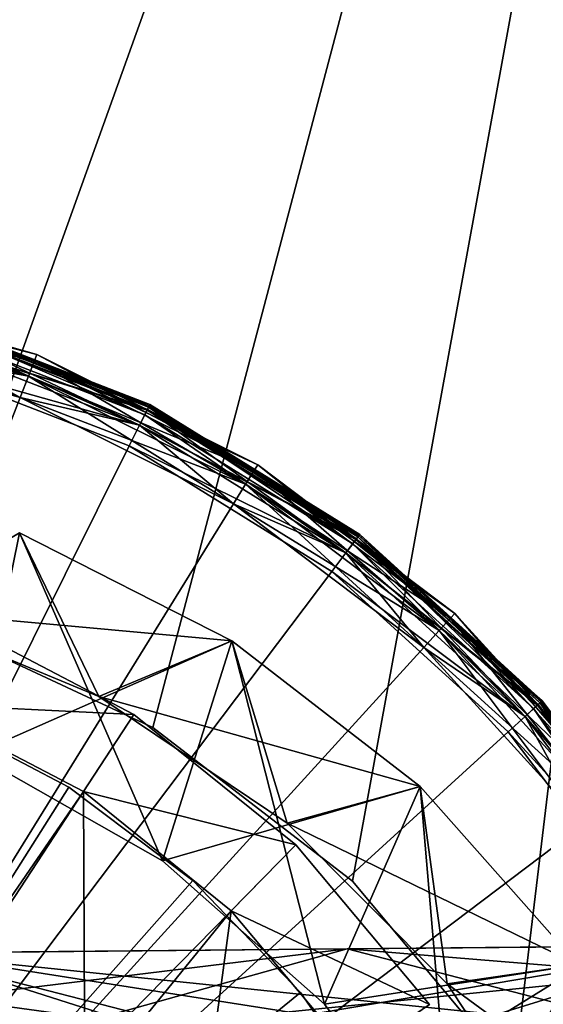
# Model space of a CAD drawing. Extents: x -122 to 122, y -63 to 0.
# Drawn here: x 95 to 101, y -42 to -32 of the extents above; entities that cross this region are included whole.
import ezdxf

# ---------------------------------------------------------------- set-up
doc = ezdxf.new("R2010")
doc.units = 0
doc.header["$MEASUREMENT"] = 0
for name, color, linetype in [('L3', 7, 'Continuous'), ('L4', 7, 'Continuous'), ('L6', 7, 'Continuous'), ('L7', 7, 'Continuous'), ('L8', 7, 'Continuous'), ('L9', 7, 'Continuous')]:
    doc.layers.add(name, color=color, linetype=linetype)

msp = doc.modelspace()

# ---------------------------------------------------------------- linework, layer by layer
at = {"layer": 'L3', "color": 7}
for points in [[(75.5, -9, 20), (88.63631, -37.57461, 20), (104.5, -9, 20)], [(104.5, -9, -20), (91.36369, -37.57461, -20), (75.5, -9, -20)], [(104.5, -9, 20), (88.63631, -37.57461, 20), (91.36369, -37.57461, 20)], [(104.5, -9, 20), (91.36369, -37.57461, 20), (94.02615, -38.16615, 20)], [(104.5, -9, -20), (94.02615, -38.16615, -20), (91.36369, -37.57461, -20)], [(94.02615, -38.16615, 20), (96.49693, -39.32105, 20), (104.5, -9, 20)], [(96.49693, -39.32105, -20), (94.02615, -38.16615, -20), (104.5, -9, -20)], [(104.5, -9, 20), (96.49693, -39.32105, 20), (98.65842, -40.98436, 20)], [(96.49693, -39.32105, -20), (104.5, -9, -20), (98.65842, -40.98436, -20)], [(98.65842, -40.98436, 20), (100.4077, -43.07687, 20), (104.5, -9, 20)], [(98.65842, -40.98436, -20), (104.5, -9, -20), (100.4077, -43.07687, -20)], [(104.5, -9, 20), (100.4077, -43.07687, 20), (101.6615, -45.49897, 20)], [(104.5, -9, -20), (101.6615, -45.49897, -20), (100.4077, -43.07687, -20)], [(94.02615, -38.16615, 20), (94.02615, -38.16615, -20), (96.49693, -39.32105, 20)], [(96.49693, -39.32105, 20), (94.02615, -38.16615, -20), (96.49693, -39.32105, -20)], [(96.49693, -39.32105, 20), (96.49693, -39.32105, -20), (98.65842, -40.98436, 20)], [(98.65842, -40.98436, 20), (96.49693, -39.32105, -20), (98.65842, -40.98436, -20)], [(98.65842, -40.98436, 20), (98.65842, -40.98436, -20), (100.4077, -43.07687, 20)], [(100.4077, -43.07687, 20), (98.65842, -40.98436, -20), (100.4077, -43.07687, -20)]]:
    msp.add_3dface(points, dxfattribs=at)
at = {"layer": 'L4', "color": 7}
for points in [[(95.238, -35.27915, 226.1), (92.65206, -34.61274, 225.85), (92.66437, -34.54689, 226.1)], [(95.21381, -35.34162, 235.35), (92.66437, -34.54689, 235.1), (92.65206, -34.61274, 235.35)], [(95.21381, -35.34162, 235.35), (95.238, -35.27915, 235.1), (92.66437, -34.54689, 235.1)], [(92.66437, -34.54689, 226.1), (92.66437, -34.54689, 235.1), (95.238, -35.27915, 226.1)], [(95.238, -35.27915, 226.1), (92.66437, -34.54689, 235.1), (95.238, -35.27915, 235.1)], [(95.21381, -35.34162, 225.85), (92.61843, -34.79263, 225.667), (92.65206, -34.61274, 225.85)], [(95.14769, -35.51227, 235.533), (92.65206, -34.61274, 235.35), (92.61843, -34.79263, 235.533)], [(95.238, -35.27915, 226.1), (95.21381, -35.34162, 225.85), (92.65206, -34.61274, 225.85)], [(95.14769, -35.51227, 235.533), (95.21381, -35.34162, 235.35), (92.65206, -34.61274, 235.35)], [(95.14769, -35.51227, 225.667), (92.57249, -35.03838, 225.6), (92.61843, -34.79263, 225.667)], [(95.05738, -35.74539, 235.6), (92.61843, -34.79263, 235.533), (92.57249, -35.03838, 235.6)], [(95.21381, -35.34162, 225.85), (95.14769, -35.51227, 225.667), (92.61843, -34.79263, 225.667)], [(95.05738, -35.74539, 235.6), (95.14769, -35.51227, 235.533), (92.61843, -34.79263, 235.533)], [(96.40749, -35.93203, 225.5665), (93.95895, -34.88574, 225.475), (93.93391, -34.97376, 225.5665)], [(96.46321, -35.82013, 21.75), (93.94978, -34.91796, 21.5), (93.96811, -34.85353, 21.75)], [(96.4371, -35.87257, 151.0586), (93.96395, -34.86817, 150.9937), (93.95208, -34.90987, 151.0586)], [(93.95208, -34.90987, 151.4414), (93.96395, -34.86817, 151.5063), (96.45642, -35.83376, 151.5063)], [(96.44828, -35.85011, 225.475), (93.96811, -34.85353, 225.35), (93.95895, -34.88574, 225.475)], [(96.40749, -35.93203, 225.5665), (96.44828, -35.85011, 225.475), (93.95895, -34.88574, 225.475)], [(96.45642, -35.83376, 150.9937), (93.96811, -34.85353, 150.9172), (93.96395, -34.86817, 150.9937)], [(93.96395, -34.86817, 151.5063), (93.96811, -34.85353, 151.5828), (96.46321, -35.82013, 151.5828)], [(96.4371, -35.87257, 151.0586), (96.45642, -35.83376, 150.9937), (93.96395, -34.86817, 150.9937)], [(93.96395, -34.86817, 151.5063), (96.46321, -35.82013, 151.5828), (96.45642, -35.83376, 151.5063)], [(96.46321, -35.82013, 150.9172), (96.46321, -35.82013, 21.75), (93.96811, -34.85353, 150.9172)], [(93.96811, -34.85353, 150.9172), (96.46321, -35.82013, 21.75), (93.96811, -34.85353, 21.75)], [(96.46321, -35.82013, 225.35), (96.46321, -35.82013, 151.5828), (93.96811, -34.85353, 225.35)], [(93.96811, -34.85353, 225.35), (96.46321, -35.82013, 151.5828), (93.96811, -34.85353, 151.5828)], [(96.44828, -35.85011, 225.475), (96.46321, -35.82013, 225.35), (93.96811, -34.85353, 225.35)], [(96.45642, -35.83376, 150.9937), (96.46321, -35.82013, 150.9172), (93.96811, -34.85353, 150.9172)], [(93.8997, -35.09398, 151.25), (96.4371, -35.87257, 151.0586), (93.95208, -34.90987, 151.0586)], [(93.8997, -35.09398, 151.25), (93.95208, -34.90987, 151.4414), (96.35177, -36.04392, 151.25)], [(96.43335, -35.8801, 21.5), (93.8997, -35.09398, 21.31699), (93.94978, -34.91796, 21.5)], [(96.35177, -36.04392, 225.6), (93.93391, -34.97376, 225.5665), (93.8997, -35.09398, 225.6)], [(96.35177, -36.04392, 225.6), (96.40749, -35.93203, 225.5665), (93.93391, -34.97376, 225.5665)], [(96.46321, -35.82013, 21.75), (96.43335, -35.8801, 21.5), (93.94978, -34.91796, 21.5)], [(96.35177, -36.04392, 151.25), (93.95208, -34.90987, 151.4414), (96.4371, -35.87257, 151.4414)], [(93.95208, -34.90987, 151.4414), (96.45642, -35.83376, 151.5063), (96.4371, -35.87257, 151.4414)], [(90, -48.8, 235.6), (95.05738, -35.74539, 235.6), (92.57249, -35.03838, 235.6)], [(95.05738, -35.74539, 225.6), (93.8997, -35.09398, 225.6), (92.57249, -35.03838, 225.6)], [(95.14769, -35.51227, 225.667), (95.05738, -35.74539, 225.6), (92.57249, -35.03838, 225.6)], [(96.35177, -36.04392, 21.31699), (93.83128, -35.33444, 21.25), (93.8997, -35.09398, 21.31699)], [(95.05738, -35.74539, 225.6), (96.35177, -36.04392, 225.6), (93.8997, -35.09398, 225.6)], [(96.35177, -36.04392, 151.25), (96.4371, -35.87257, 151.0586), (93.8997, -35.09398, 151.25)], [(96.43335, -35.8801, 21.5), (96.35177, -36.04392, 21.31699), (93.8997, -35.09398, 21.31699)], [(97.63327, -36.47185, 226.1), (95.21381, -35.34162, 225.85), (95.238, -35.27915, 226.1)], [(97.598, -36.52881, 235.35), (95.238, -35.27915, 235.1), (95.21381, -35.34162, 235.35)], [(97.598, -36.52881, 235.35), (97.63327, -36.47185, 235.1), (95.238, -35.27915, 235.1)], [(95.238, -35.27915, 226.1), (95.238, -35.27915, 235.1), (97.63327, -36.47185, 226.1)], [(97.63327, -36.47185, 226.1), (95.238, -35.27915, 235.1), (97.63327, -36.47185, 235.1)], [(90, -48.8, 21.25), (93.83128, -35.33444, 21.25), (96.24034, -36.26771, 21.25)], [(96.35177, -36.04392, 21.31699), (96.24034, -36.26771, 21.25), (93.83128, -35.33444, 21.25)], [(97.598, -36.52881, 225.85), (95.14769, -35.51227, 225.667), (95.21381, -35.34162, 225.85)], [(97.50166, -36.68441, 235.533), (95.21381, -35.34162, 235.35), (95.14769, -35.51227, 235.533)], [(97.63327, -36.47185, 226.1), (97.598, -36.52881, 225.85), (95.21381, -35.34162, 225.85)], [(97.50166, -36.68441, 235.533), (97.598, -36.52881, 235.35), (95.21381, -35.34162, 235.35)], [(97.50166, -36.68441, 225.667), (95.05738, -35.74539, 225.6), (95.14769, -35.51227, 225.667)], [(97.37005, -36.89696, 235.6), (95.14769, -35.51227, 235.533), (95.05738, -35.74539, 235.6)], [(97.598, -36.52881, 225.85), (97.50166, -36.68441, 225.667), (95.14769, -35.51227, 225.667)], [(97.37005, -36.89696, 235.6), (97.50166, -36.68441, 235.533), (95.14769, -35.51227, 235.533)], [(97.37005, -36.89696, 235.6), (95.05738, -35.74539, 235.6), (90, -48.8, 235.6)], [(97.37005, -36.89696, 225.6), (96.35177, -36.04392, 225.6), (95.05738, -35.74539, 225.6)], [(97.50166, -36.68441, 225.667), (97.37005, -36.89696, 225.6), (95.05738, -35.74539, 225.6)], [(98.7382, -37.22875, 21.75), (96.43335, -35.8801, 21.5), (96.46321, -35.82013, 21.75)], [(98.7029, -37.2755, 151.0586), (96.45642, -35.83376, 150.9937), (96.4371, -35.87257, 151.0586)], [(96.4371, -35.87257, 151.4414), (96.45642, -35.83376, 151.5063), (98.72903, -37.2409, 151.5063)], [(98.71802, -37.25548, 225.475), (96.46321, -35.82013, 225.35), (96.44828, -35.85011, 225.475)], [(98.72903, -37.2409, 150.9937), (96.46321, -35.82013, 150.9172), (96.45642, -35.83376, 150.9937)], [(96.45642, -35.83376, 151.5063), (96.46321, -35.82013, 151.5828), (98.7382, -37.22875, 151.5828)], [(98.7029, -37.2755, 151.0586), (98.72903, -37.2409, 150.9937), (96.45642, -35.83376, 150.9937)], [(96.45642, -35.83376, 151.5063), (98.7382, -37.22875, 151.5828), (98.72903, -37.2409, 151.5063)], [(98.7382, -37.22875, 150.9172), (98.7382, -37.22875, 21.75), (96.46321, -35.82013, 150.9172)], [(96.46321, -35.82013, 150.9172), (98.7382, -37.22875, 21.75), (96.46321, -35.82013, 21.75)], [(98.7382, -37.22875, 225.35), (98.7382, -37.22875, 151.5828), (96.46321, -35.82013, 225.35)], [(96.46321, -35.82013, 225.35), (98.7382, -37.22875, 151.5828), (96.46321, -35.82013, 151.5828)], [(98.71802, -37.25548, 225.475), (98.7382, -37.22875, 225.35), (96.46321, -35.82013, 225.35)], [(98.72903, -37.2409, 150.9937), (98.7382, -37.22875, 150.9172), (96.46321, -35.82013, 150.9172)], [(96.35177, -36.04392, 151.25), (98.7029, -37.2755, 151.0586), (96.4371, -35.87257, 151.0586)], [(96.35177, -36.04392, 151.25), (96.4371, -35.87257, 151.4414), (98.58754, -37.42825, 151.25)], [(98.69783, -37.28221, 21.5), (96.35177, -36.04392, 21.31699), (96.43335, -35.8801, 21.5)], [(98.58754, -37.42825, 225.6), (96.40749, -35.93203, 225.5665), (96.35177, -36.04392, 225.6)], [(98.66287, -37.3285, 225.5665), (96.44828, -35.85011, 225.475), (96.40749, -35.93203, 225.5665)], [(98.58754, -37.42825, 225.6), (98.66287, -37.3285, 225.5665), (96.40749, -35.93203, 225.5665)], [(98.7382, -37.22875, 21.75), (98.69783, -37.28221, 21.5), (96.43335, -35.8801, 21.5)], [(98.58754, -37.42825, 151.25), (96.4371, -35.87257, 151.4414), (98.7029, -37.2755, 151.4414)], [(96.4371, -35.87257, 151.4414), (98.72903, -37.2409, 151.5063), (98.7029, -37.2755, 151.4414)], [(98.66287, -37.3285, 225.5665), (98.71802, -37.25548, 225.475), (96.44828, -35.85011, 225.475)], [(98.58754, -37.42825, 21.31699), (96.24034, -36.26771, 21.25), (96.35177, -36.04392, 21.31699)], [(97.37005, -36.89696, 225.6), (98.58754, -37.42825, 225.6), (96.35177, -36.04392, 225.6)], [(98.58754, -37.42825, 151.25), (98.7029, -37.2755, 151.0586), (96.35177, -36.04392, 151.25)], [(98.69783, -37.28221, 21.5), (98.58754, -37.42825, 21.31699), (96.35177, -36.04392, 21.31699)], [(96.24034, -36.26771, 21.25), (98.43688, -37.62776, 21.25), (90, -48.8, 21.25)], [(98.58754, -37.42825, 21.31699), (98.43688, -37.62776, 21.25), (96.24034, -36.26771, 21.25)], [(99.76859, -38.08437, 226.1), (97.598, -36.52881, 225.85), (97.63327, -36.47185, 226.1)], [(99.72346, -38.13387, 235.35), (97.63327, -36.47185, 235.1), (97.598, -36.52881, 235.35)], [(99.72346, -38.13387, 235.35), (99.76859, -38.08437, 235.1), (97.63327, -36.47185, 235.1)], [(97.63327, -36.47185, 226.1), (97.63327, -36.47185, 235.1), (99.76859, -38.08437, 226.1)], [(99.76859, -38.08437, 226.1), (97.63327, -36.47185, 235.1), (99.76859, -38.08437, 235.1)], [(99.72346, -38.13387, 225.85), (97.50166, -36.68441, 225.667), (97.598, -36.52881, 225.85)], [(99.60016, -38.26912, 235.533), (97.598, -36.52881, 235.35), (97.50166, -36.68441, 235.533)], [(99.76859, -38.08437, 226.1), (99.72346, -38.13387, 225.85), (97.598, -36.52881, 225.85)], [(99.60016, -38.26912, 235.533), (99.72346, -38.13387, 235.35), (97.598, -36.52881, 235.35)], [(99.60016, -38.26912, 225.667), (97.37005, -36.89696, 225.6), (97.50166, -36.68441, 225.667)], [(99.43174, -38.45388, 235.6), (97.50166, -36.68441, 235.533), (97.37005, -36.89696, 235.6)], [(99.72346, -38.13387, 225.85), (99.60016, -38.26912, 225.667), (97.50166, -36.68441, 225.667)], [(99.43174, -38.45388, 235.6), (99.60016, -38.26912, 235.533), (97.50166, -36.68441, 235.533)], [(90, -48.8, 235.6), (99.43174, -38.45388, 235.6), (97.37005, -36.89696, 235.6)], [(99.43174, -38.45388, 225.6), (98.58754, -37.42825, 225.6), (97.37005, -36.89696, 225.6)], [(99.60016, -38.26912, 225.667), (99.43174, -38.45388, 225.6), (97.37005, -36.89696, 225.6)], [(100.7156, -39.03141, 21.75), (98.69783, -37.28221, 21.5), (98.7382, -37.22875, 21.75)], [(100.6909, -39.05398, 225.475), (98.7382, -37.22875, 225.35), (98.71802, -37.25548, 225.475)], [(100.7044, -39.04167, 150.9937), (98.7382, -37.22875, 150.9172), (98.72903, -37.2409, 150.9937)], [(98.72903, -37.2409, 151.5063), (98.7382, -37.22875, 151.5828), (100.7156, -39.03141, 151.5828)], [(100.7156, -39.03141, 150.9172), (100.7156, -39.03141, 21.75), (98.7382, -37.22875, 150.9172)], [(98.7382, -37.22875, 150.9172), (100.7156, -39.03141, 21.75), (98.7382, -37.22875, 21.75)], [(100.7156, -39.03141, 225.35), (100.7156, -39.03141, 151.5828), (98.7382, -37.22875, 225.35)], [(98.7382, -37.22875, 225.35), (100.7156, -39.03141, 151.5828), (98.7382, -37.22875, 151.5828)], [(100.6909, -39.05398, 225.475), (100.7156, -39.03141, 225.35), (98.7382, -37.22875, 225.35)], [(100.7044, -39.04167, 150.9937), (100.7156, -39.03141, 150.9172), (98.7382, -37.22875, 150.9172)], [(98.58754, -37.42825, 151.25), (100.6723, -39.07088, 151.0586), (98.7029, -37.2755, 151.0586)], [(98.58754, -37.42825, 151.25), (98.7029, -37.2755, 151.4414), (100.5309, -39.19984, 151.25)], [(100.6661, -39.07654, 21.5), (98.58754, -37.42825, 21.31699), (98.69783, -37.28221, 21.5)], [(100.5309, -39.19984, 225.6), (98.66287, -37.3285, 225.5665), (98.58754, -37.42825, 225.6)], [(100.6233, -39.11563, 225.5665), (98.71802, -37.25548, 225.475), (98.66287, -37.3285, 225.5665)], [(100.5309, -39.19984, 225.6), (100.6233, -39.11563, 225.5665), (98.66287, -37.3285, 225.5665)], [(100.7156, -39.03141, 21.75), (100.6661, -39.07654, 21.5), (98.69783, -37.28221, 21.5)], [(100.6723, -39.07088, 151.0586), (98.72903, -37.2409, 150.9937), (98.7029, -37.2755, 151.0586)], [(98.7029, -37.2755, 151.4414), (98.72903, -37.2409, 151.5063), (100.7044, -39.04167, 151.5063)], [(100.5309, -39.19984, 151.25), (98.7029, -37.2755, 151.4414), (100.6723, -39.07088, 151.4414)], [(98.7029, -37.2755, 151.4414), (100.7044, -39.04167, 151.5063), (100.6723, -39.07088, 151.4414)], [(100.6233, -39.11563, 225.5665), (100.6909, -39.05398, 225.475), (98.71802, -37.25548, 225.475)], [(100.6723, -39.07088, 151.0586), (100.7044, -39.04167, 150.9937), (98.72903, -37.2409, 150.9937)], [(98.72903, -37.2409, 151.5063), (100.7156, -39.03141, 151.5828), (100.7044, -39.04167, 151.5063)], [(100.5309, -39.19984, 21.31699), (98.43688, -37.62776, 21.25), (98.58754, -37.42825, 21.31699)], [(99.43174, -38.45388, 225.6), (100.5309, -39.19984, 225.6), (98.58754, -37.42825, 225.6)], [(100.5309, -39.19984, 151.25), (100.6723, -39.07088, 151.0586), (98.58754, -37.42825, 151.25)], [(100.6661, -39.07654, 21.5), (100.5309, -39.19984, 21.31699), (98.58754, -37.42825, 21.31699)], [(90, -48.8, 21.25), (98.43688, -37.62776, 21.25), (100.3461, -39.36826, 21.25)], [(100.5309, -39.19984, 21.31699), (100.3461, -39.36826, 21.25), (98.43688, -37.62776, 21.25)], [(101.5712, -40.0618, 226.1), (99.72346, -38.13387, 225.85), (99.76859, -38.08437, 226.1)], [(101.5178, -40.10217, 235.35), (99.76859, -38.08437, 235.1), (99.72346, -38.13387, 235.35)], [(101.5178, -40.10217, 235.35), (101.5712, -40.0618, 235.1), (99.76859, -38.08437, 235.1)], [(99.76859, -38.08437, 226.1), (99.76859, -38.08437, 235.1), (101.5712, -40.0618, 226.1)], [(101.5712, -40.0618, 226.1), (99.76859, -38.08437, 235.1), (101.5712, -40.0618, 235.1)], [(101.5178, -40.10217, 225.85), (99.60016, -38.26912, 225.667), (99.72346, -38.13387, 225.85)], [(101.3717, -40.21246, 235.533), (99.72346, -38.13387, 235.35), (99.60016, -38.26912, 235.533)], [(101.5712, -40.0618, 226.1), (101.5178, -40.10217, 225.85), (99.72346, -38.13387, 225.85)], [(101.3717, -40.21246, 235.533), (101.5178, -40.10217, 235.35), (99.72346, -38.13387, 235.35)], [(101.3717, -40.21246, 225.667), (99.43174, -38.45388, 225.6), (99.60016, -38.26912, 225.667)], [(101.1722, -40.36312, 235.6), (99.60016, -38.26912, 235.533), (99.43174, -38.45388, 235.6)], [(101.5178, -40.10217, 225.85), (101.3717, -40.21246, 225.667), (99.60016, -38.26912, 225.667)], [(101.1722, -40.36312, 235.6), (101.3717, -40.21246, 235.533), (99.60016, -38.26912, 235.533)], [(90, -48.8, 235.6), (101.1722, -40.36312, 235.6), (99.43174, -38.45388, 235.6)], [(101.1722, -40.36312, 225.6), (100.5309, -39.19984, 225.6), (99.43174, -38.45388, 225.6)], [(101.3717, -40.21246, 225.667), (101.1722, -40.36312, 225.6), (99.43174, -38.45388, 225.6)], [(102.3281, -41.16673, 21.75), (100.6661, -39.07654, 21.5), (100.7156, -39.03141, 21.75)], [(102.2783, -41.19757, 151.0586), (100.7044, -39.04167, 150.9937), (100.6723, -39.07088, 151.0586)], [(100.6723, -39.07088, 151.4414), (100.7044, -39.04167, 151.5063), (102.3152, -41.17475, 151.5063)], [(102.2997, -41.18437, 225.475), (100.7156, -39.03141, 225.35), (100.6909, -39.05398, 225.475)], [(102.3152, -41.17475, 150.9937), (100.7156, -39.03141, 150.9172), (100.7044, -39.04167, 150.9937)], [(100.7044, -39.04167, 151.5063), (100.7156, -39.03141, 151.5828), (102.3281, -41.16673, 151.5828)], [(102.2783, -41.19757, 151.0586), (102.3152, -41.17475, 150.9937), (100.7044, -39.04167, 150.9937)], [(100.7044, -39.04167, 151.5063), (102.3281, -41.16673, 151.5828), (102.3152, -41.17475, 151.5063)], [(102.3281, -41.16673, 150.9172), (102.3281, -41.16673, 21.75), (100.7156, -39.03141, 150.9172)], [(100.7156, -39.03141, 150.9172), (102.3281, -41.16673, 21.75), (100.7156, -39.03141, 21.75)], [(102.3281, -41.16673, 225.35), (102.3281, -41.16673, 151.5828), (100.7156, -39.03141, 225.35)], [(100.7156, -39.03141, 225.35), (102.3281, -41.16673, 151.5828), (100.7156, -39.03141, 151.5828)], [(102.2997, -41.18437, 225.475), (102.3281, -41.16673, 225.35), (100.7156, -39.03141, 225.35)], [(102.3152, -41.17475, 150.9937), (102.3281, -41.16673, 150.9172), (100.7156, -39.03141, 150.9172)], [(100.5309, -39.19984, 151.25), (102.2783, -41.19757, 151.0586), (100.6723, -39.07088, 151.0586)], [(100.5309, -39.19984, 151.25), (100.6723, -39.07088, 151.4414), (102.1156, -41.29834, 151.25)], [(102.2712, -41.202, 21.5), (100.5309, -39.19984, 21.31699), (100.6661, -39.07654, 21.5)], [(102.1156, -41.29834, 225.6), (100.6233, -39.11563, 225.5665), (100.5309, -39.19984, 225.6)], [(102.2219, -41.23254, 225.5665), (100.6909, -39.05398, 225.475), (100.6233, -39.11563, 225.5665)], [(102.1156, -41.29834, 225.6), (102.2219, -41.23254, 225.5665), (100.6233, -39.11563, 225.5665)], [(102.3281, -41.16673, 21.75), (102.2712, -41.202, 21.5), (100.6661, -39.07654, 21.5)], [(102.1156, -41.29834, 151.25), (100.6723, -39.07088, 151.4414), (102.2783, -41.19757, 151.4414)], [(100.6723, -39.07088, 151.4414), (102.3152, -41.17475, 151.5063), (102.2783, -41.19757, 151.4414)], [(102.2219, -41.23254, 225.5665), (102.2997, -41.18437, 225.475), (100.6909, -39.05398, 225.475)], [(102.1156, -41.29834, 21.31699), (100.3461, -39.36826, 21.25), (100.5309, -39.19984, 21.31699)], [(101.1722, -40.36312, 225.6), (102.1156, -41.29834, 225.6), (100.5309, -39.19984, 225.6)], [(102.1156, -41.29834, 151.25), (102.2783, -41.19757, 151.0586), (100.5309, -39.19984, 151.25)], [(102.2712, -41.202, 21.5), (102.1156, -41.29834, 21.31699), (100.5309, -39.19984, 21.31699)], [(90, -48.8, 21.25), (100.3461, -39.36826, 21.25), (101.903, -41.42995, 21.25)], [(102.1156, -41.29834, 21.31699), (101.903, -41.42995, 21.25), (100.3461, -39.36826, 21.25)], [(102.5323, -42.55966, 235.6), (101.1722, -40.36312, 235.6), (90, -48.8, 235.6)], [(101.903, -41.42995, 21.25), (103.0546, -43.74262, 21.25), (90, -48.8, 21.25)]]:
    msp.add_3dface(points, dxfattribs=at)
at = {"layer": 'L6', "color": 7}
for points in [[(93.63974, -38.04164, -19.00436), (97.35103, -38.37998, -19.00141), (95.04954, -37.21076, -19.01161)], [(93.63974, -38.04164, 18.70436), (95.04954, -37.21076, 18.71161), (95.90963, -38.98518, 18.69612)], [(94.56211, -39.60723, -20.3), (95.04954, -37.21076, -20.3), (96.59904, -40.76554, -20.3)], [(94.56211, -39.60723, 20), (97.35103, -38.37998, 20), (95.04954, -37.21076, 20)], [(96.59904, -40.76554, -20.3), (95.04954, -37.21076, -20.3), (97.35103, -38.37998, -20.3)], [(95.04954, -37.21076, -20.3), (95.04954, -37.21076, -19.01161), (97.35103, -38.37998, -19.00141)], [(95.04954, -37.21076, -20.3), (97.35103, -38.37998, -19.00141), (97.35103, -38.37998, -20.3)], [(95.90963, -38.98518, 18.69612), (95.04954, -37.21076, 18.71161), (97.35103, -38.37998, 18.70141)], [(97.35103, -38.37998, 20), (97.35103, -38.37998, 18.70141), (95.04954, -37.21076, 18.71161)], [(97.35103, -38.37998, 20), (95.04954, -37.21076, 18.71161), (95.04954, -37.21076, 20)], [(95.90963, -38.98518, 18.69612), (95.90963, -38.98518, -18.99612), (93.63974, -38.04164, -19.00436)], [(95.90963, -38.98518, 18.69612), (93.63974, -38.04164, -19.00436), (93.63974, -38.04164, 18.70436)], [(95.90963, -38.98518, -18.99612), (97.35103, -38.37998, -19.00141), (93.63974, -38.04164, -19.00436)], [(96.59904, -40.76554, 20), (97.35103, -38.37998, 20), (94.56211, -39.60723, 20)], [(95.90963, -38.98518, -18.99612), (99.39342, -39.95878, -18.98763), (97.35103, -38.37998, -19.00141)], [(95.90963, -38.98518, 18.69612), (97.35103, -38.37998, 18.70141), (97.95098, -40.35469, 18.68417)], [(96.59904, -40.76554, -20.3), (97.35103, -38.37998, -20.3), (98.3547, -42.31746, -20.3)], [(96.59904, -40.76554, 20), (99.39342, -39.95878, 20), (97.35103, -38.37998, 20)], [(98.3547, -42.31746, -20.3), (97.35103, -38.37998, -20.3), (99.39342, -39.95878, -20.3)], [(97.35103, -38.37998, -20.3), (97.35103, -38.37998, -19.00141), (99.39342, -39.95878, -18.98763)], [(97.35103, -38.37998, -20.3), (99.39342, -39.95878, -18.98763), (99.39342, -39.95878, -20.3)], [(97.95098, -40.35469, 18.68417), (97.35103, -38.37998, 18.70141), (99.39342, -39.95878, 18.68763)], [(99.39342, -39.95878, 20), (99.39342, -39.95878, 18.68763), (97.35103, -38.37998, 18.70141)], [(99.39342, -39.95878, 20), (97.35103, -38.37998, 18.70141), (97.35103, -38.37998, 20)], [(97.95098, -40.35469, 18.68417), (97.95098, -40.35469, -18.98417), (95.90963, -38.98518, -18.99612)], [(97.95098, -40.35469, 18.68417), (95.90963, -38.98518, -18.99612), (95.90963, -38.98518, 18.69612)], [(97.95098, -40.35469, -18.98417), (99.39342, -39.95878, -18.98763), (95.90963, -38.98518, -18.99612)], [(96.59904, -40.76554, -20.3), (96.59904, -40.76554, 20), (94.56211, -39.60723, -20.3)], [(94.56211, -39.60723, -20.3), (96.59904, -40.76554, 20), (94.56211, -39.60723, 20)], [(98.3547, -42.31746, 20), (99.39342, -39.95878, 20), (96.59904, -40.76554, 20)], [(97.95098, -40.35469, -18.98417), (101.1047, -41.8915, -18.97076), (99.39342, -39.95878, -18.98763)], [(97.95098, -40.35469, 18.68417), (99.39342, -39.95878, 18.68763), (99.68484, -42.09722, 18.66897)], [(98.3547, -42.31746, -20.3), (99.39342, -39.95878, -20.3), (99.75426, -44.19682, -20.3)], [(98.3547, -42.31746, 20), (101.1047, -41.8915, 20), (99.39342, -39.95878, 20)], [(99.75426, -44.19682, -20.3), (99.39342, -39.95878, -20.3), (101.1047, -41.8915, -20.3)], [(99.39342, -39.95878, -20.3), (99.39342, -39.95878, -18.98763), (101.1047, -41.8915, -18.97076)], [(99.39342, -39.95878, -20.3), (101.1047, -41.8915, -18.97076), (101.1047, -41.8915, -20.3)], [(99.68484, -42.09722, 18.66897), (99.39342, -39.95878, 18.68763), (101.1047, -41.8915, 18.67076)], [(101.1047, -41.8915, 20), (101.1047, -41.8915, 18.67076), (99.39342, -39.95878, 18.68763)], [(101.1047, -41.8915, 20), (99.39342, -39.95878, 18.68763), (99.39342, -39.95878, 20)], [(99.68484, -42.09722, 18.66897), (99.68484, -42.09722, -18.96897), (97.95098, -40.35469, -18.98417)], [(99.68484, -42.09722, 18.66897), (97.95098, -40.35469, -18.98417), (97.95098, -40.35469, 18.68417)], [(99.68484, -42.09722, -18.96897), (101.1047, -41.8915, -18.97076), (97.95098, -40.35469, -18.98417)], [(98.3547, -42.31746, -20.3), (98.3547, -42.31746, 20), (96.59904, -40.76554, -20.3)], [(96.59904, -40.76554, -20.3), (98.3547, -42.31746, 20), (96.59904, -40.76554, 20)], [(99.75426, -44.19682, 20), (101.1047, -41.8915, 20), (98.3547, -42.31746, 20)], [(99.68484, -42.09722, -18.96897), (102.4246, -44.11003, -18.9514), (101.1047, -41.8915, -18.97076)], [(99.68484, -42.09722, 18.66897), (101.1047, -41.8915, 18.67076), (101.0442, -44.14537, 18.65109)], [(99.75426, -44.19682, -20.3), (101.1047, -41.8915, -20.3), (102.4246, -44.11003, -20.3)], [(99.75426, -44.19682, 20), (102.4246, -44.11003, 20), (101.1047, -41.8915, 20)], [(101.0442, -44.14537, 18.65109), (101.0442, -44.14537, -18.95109), (99.68484, -42.09722, -18.96897)], [(101.0442, -44.14537, 18.65109), (99.68484, -42.09722, -18.96897), (99.68484, -42.09722, 18.66897)], [(101.0442, -44.14537, -18.95109), (102.4246, -44.11003, -18.9514), (99.68484, -42.09722, -18.96897)], [(99.75426, -44.19682, -20.3), (99.75426, -44.19682, 20), (98.3547, -42.31746, -20.3)], [(98.3547, -42.31746, -20.3), (99.75426, -44.19682, 20), (98.3547, -42.31746, 20)]]:
    msp.add_3dface(points, dxfattribs=at)
at = {"layer": 'L7', "color": 7}
for points in [[(94.09605, -39.18622, 19.5), (95.58517, -39.96776, 19.5), (90, -48.8, 19.5)], [(95.58517, -39.96776, 21.25), (94.09605, -39.18622, 21.25), (90, -48.8, 21.25)], [(95.58517, -39.96776, 21.25), (95.58517, -39.96776, 19.5), (94.09605, -39.18622, 19.5)], [(95.58517, -39.96776, 21.25), (94.09605, -39.18622, 19.5), (94.09605, -39.18622, 21.25)], [(90, -48.8, 19.5), (95.58517, -39.96776, 19.5), (96.92963, -40.97806, 19.5)], [(90, -48.8, 21.25), (96.92963, -40.97806, 21.25), (95.58517, -39.96776, 21.25)], [(96.92963, -40.97806, 21.25), (96.92963, -40.97806, 19.5), (95.58517, -39.96776, 19.5)], [(96.92963, -40.97806, 21.25), (95.58517, -39.96776, 19.5), (95.58517, -39.96776, 21.25)], [(90, -48.8, 19.5), (96.92963, -40.97806, 19.5), (98.09462, -42.19095, 19.5)], [(90, -48.8, 21.25), (98.09462, -42.19095, 21.25), (96.92963, -40.97806, 21.25)], [(98.09462, -42.19095, 21.25), (98.09462, -42.19095, 19.5), (96.92963, -40.97806, 19.5)], [(98.09462, -42.19095, 21.25), (96.92963, -40.97806, 19.5), (96.92963, -40.97806, 21.25)], [(98.09462, -42.19095, 19.5), (99.04997, -43.575, 19.5), (90, -48.8, 19.5)], [(99.04997, -43.575, 21.25), (98.09462, -42.19095, 21.25), (90, -48.8, 21.25)], [(99.04997, -43.575, 21.25), (99.04997, -43.575, 19.5), (98.09462, -42.19095, 19.5)], [(99.04997, -43.575, 21.25), (98.09462, -42.19095, 19.5), (98.09462, -42.19095, 21.25)]]:
    msp.add_3dface(points, dxfattribs=at)
at = {"layer": 'L8', "color": 7}
for points in [[(96.29044, -39.17818, 19.5), (94.29229, -38.1343, 19.5), (89.99197, -48.8, 19.5)], [(96.29044, -39.17818, 19.5), (93.91835, -39.06175, -10.5), (94.29229, -38.1343, 19.5)], [(96.29044, -39.17818, 19.5), (95.74275, -40.01486, -10.5), (93.91835, -39.06175, -10.5)], [(95.74275, -40.01486, -10.5), (94.32472, -42.07488, -10.5), (93.91835, -39.06175, -10.5)], [(89.99197, -48.8, 19.5), (98.04654, -40.59184, 19.5), (96.29044, -39.17818, 19.5)], [(98.04654, -40.59184, 19.5), (95.74275, -40.01486, -10.5), (96.29044, -39.17818, 19.5)], [(95.74275, -40.01486, -10.5), (95.75885, -43.25535, -10.5), (94.32472, -42.07488, -10.5)], [(98.04654, -40.59184, 19.5), (97.34614, -41.30559, -10.5), (95.74275, -40.01486, -10.5)], [(97.34614, -41.30559, -10.5), (95.75885, -43.25535, -10.5), (95.74275, -40.01486, -10.5)], [(89.99197, -48.8, 19.5), (99.49311, -42.32092, 19.5), (98.04654, -40.59184, 19.5)], [(99.49311, -42.32092, 19.5), (97.34614, -41.30559, -10.5), (98.04654, -40.59184, 19.5)], [(97.34614, -41.30559, -10.5), (96.88209, -44.73475, -10.5), (95.75885, -43.25535, -10.5)], [(98.66692, -42.88432, -10.5), (96.88209, -44.73475, -10.5), (97.34614, -41.30559, -10.5)], [(99.49311, -42.32092, 19.5), (98.66692, -42.88432, -10.5), (97.34614, -41.30559, -10.5)], [(94.32472, -42.07488, -14), (95.75885, -43.25535, -14), (89.99197, -48.8, -14)], [(95.75885, -43.25535, -10.5), (95.75885, -43.25535, -14), (94.32472, -42.07488, -14)], [(95.75885, -43.25535, -10.5), (94.32472, -42.07488, -14), (94.32472, -42.07488, -10.5)]]:
    msp.add_3dface(points, dxfattribs=at)
at = {"layer": 'L9', "color": 7}
for points in [[(93.87693, -41.76299, -475.8187), (99.52128, -42.64755, -459.6466), (102.6383, -41.68024, -461.2207)], [(93.87693, -41.76299, -475.8187), (102.6383, -41.68024, -461.2207), (96.74504, -42.67377, -477.837)], [(101.8736, -42.62533, -319.4603), (95.12238, -42.6891, -243.2658), (105.3467, -41.65466, -319.1074)], [(105.3467, -41.65466, -319.1074), (95.12238, -42.6891, -243.2658), (98.60333, -41.71835, -243.0009)], [(96.74504, -42.67377, -477.837), (102.6383, -41.68024, -461.2207), (105.7731, -42.5885, -462.7948)], [(105.3467, -41.65466, -319.1074), (98.60333, -41.71835, -243.0009), (108.8376, -42.55956, -318.7545)], [(99.52128, -42.64755, -459.6466), (105.8334, -42.58793, -444.3938), (102.6383, -41.68024, -461.2207)], [(85.59517, -42.77908, -491.3814), (93.87693, -41.76299, -475.8187), (96.74504, -42.67377, -477.837)], [(95.12238, -42.6891, -243.2658), (90.29701, -42.73467, -166.9251), (98.60333, -41.71835, -243.0009)], [(98.60333, -41.71835, -243.0009), (90.29701, -42.73467, -166.9251), (93.78354, -41.76388, -166.7484)], [(93.78354, -41.76388, -166.7484), (90.89043, -41.7912, -90.39857), (97.28778, -42.66864, -166.5717)], [(97.28778, -42.66864, -166.5717), (90.89043, -41.7912, -90.39857), (94.39802, -42.69594, -90.3102)], [(91.02653, -42.72778, -473.8003), (99.52128, -42.64755, -459.6466), (93.87693, -41.76299, -475.8187)], [(98.60333, -41.71835, -243.0009), (93.78354, -41.76388, -166.7484), (102.102, -42.62317, -242.736)], [(102.102, -42.62317, -242.736), (93.78354, -41.76388, -166.7484), (97.28778, -42.66864, -166.5717)], [(108.8376, -42.55956, -318.7545), (98.60333, -41.71835, -243.0009), (102.102, -42.62317, -242.736)]]:
    msp.add_3dface(points, dxfattribs=at)

doc.saveas('drawing.dxf')
